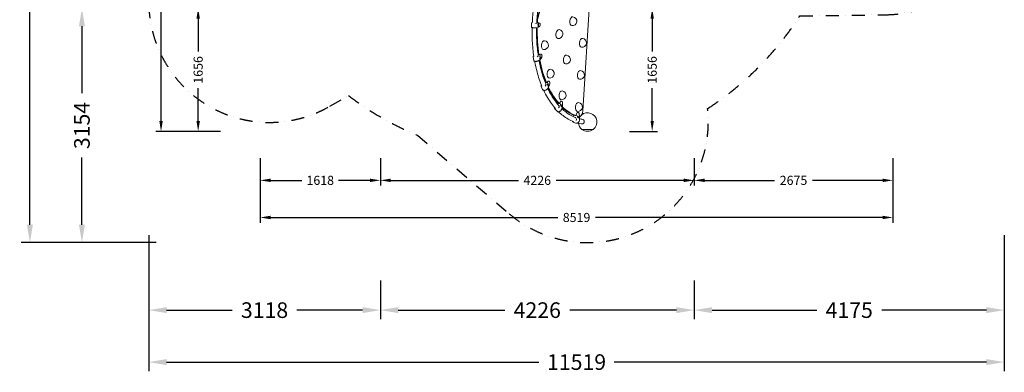
# Model space of a CAD drawing. Extents: x -5874 to 7383, y -6441 to 7730.
# Drawn here: x -5874 to 7383, y -6441 to -1691 of the extents above; entities that cross this region are included whole.
import ezdxf

# ---------------------------------------------------------------- set-up
doc = ezdxf.new("R2010")
doc.units = 0
doc.header["$LTSCALE"] = 350
doc.linetypes.add('AUSGEZOGEN', pattern=[0])
doc.linetypes.add('STRICHPUNKT', pattern=[1, 0.5, -0.25, 0, -0.25])
doc.layers.get('DEFPOINTS').update_dxf_attribs({"linetype": 'CONTINUOUS'})
for name, color, linetype in [('BEM', 7, 'CONTINUOUS'), ('NET', 7, 'CONTINUOUS'), ('SICHER-MIN', 7, 'STRICHPUNKT')]:
    doc.layers.add(name, color=color, linetype=linetype)
doc.layers.add('BEM-SI-MIN', color=7, linetype='CONTINUOUS', lineweight=35)
doc.styles.get("Standard").update_dxf_attribs({"font": 'arial.ttf'})
doc.dimstyles.new('Europa 1-50', dxfattribs={"dimscale": 50, "dimtxt": 3.5, "dimasz": 4, "dimexe": 2, "dimexo": 0, "dimgap": 2, "dimtad": 0, "dimdec": 0, "dimzin": 0, "dimdsep": 46, "dimtxsty": 'Standard', "dimcen": 2, "dimadec": 0, "dimazin": 0, "dimtfac": 1, "dimtdec": 0, "dimtofl": 0, "dimtmove": 0, "dimatfit": 3, "dimfxl": 0, "dimtolj": 1, "dimtzin": 0, "dimarcsym": 0})
doc.dimstyles.new('Europa SI', dxfattribs={"dimscale": 74, "dimtxt": 3.5, "dimasz": 4, "dimexe": 2, "dimexo": 0, "dimgap": 2, "dimtad": 0, "dimdec": 0, "dimzin": 0, "dimdsep": 46, "dimtxsty": 'Standard', "dimcen": 2, "dimadec": 0, "dimazin": 0, "dimtfac": 1, "dimtdec": 0, "dimtofl": 0, "dimtmove": 0, "dimatfit": 3, "dimfxl": 0, "dimtolj": 1, "dimtzin": 0, "dimarcsym": 0})

# ---------------------------------------------------------------- blocks, each defined once
blk = doc.blocks.new('*D3')
at = {"layer": 'BEM', "color": 0, "linetype": 'AUSGEZOGEN', "lineweight": -2}
for p, q in [((2337, -1539), (2712, -1539)), ((2337, -1539), (2712, -1539)), ((2337, -1539), (2712, -1539)), ((2642, -1679), (2642, -2120)), ((2642, -1679), (2642, -2120)), ((2642, -1679), (2642, -2120)), ((2642, -3055), (2642, -2614)), ((2642, -3055), (2642, -2614)), ((2642, -3055), (2642, -2614)), ((2337, -3195), (2712, -3195)), ((2337, -3195), (2712, -3195)), ((2337, -3195), (2712, -3195))]:
    blk.add_line(p, q, dxfattribs=at)
at = {"layer": 'BEM', "color": 0, "linetype": 'AUSGEZOGEN'}
for points in [[(2619, -1679), (2665, -1679), (2642, -1539)], [(2619, -1679), (2665, -1679), (2642, -1539)], [(2619, -1679), (2665, -1679), (2642, -1539)], [(2619, -3055), (2665, -3055), (2642, -3195)], [(2619, -3055), (2665, -3055), (2642, -3195)], [(2619, -3055), (2665, -3055), (2642, -3195)]]:
    blk.add_solid(points, dxfattribs=at)
at = {"layer": 'DEFPOINTS', "color": 0, "linetype": 'AUSGEZOGEN'}
for p in [(2337, -1539), (2337, -1539), (2337, -1539), (2337, -3195), (2337, -3195), (2337, -3195), (2642, -3195), (2642, -3195), (2642, -3195)]:
    blk.add_point(p, dxfattribs=at)
at = {"layer": 'BEM', "color": 0, "linetype": 'AUSGEZOGEN', "insert": (2642, -2367), "char_height": 122.5, "attachment_point": 5, "rotation": 90}
blk.add_mtext('\\A1;1656', dxfattribs=at)
blk.add_mtext('\\A1;1656', dxfattribs=at)
blk.add_mtext('\\A1;1656', dxfattribs=at)
blk = doc.blocks.new('*D12')
at = {"layer": 'BEM', "color": 0, "lineweight": -2}
for p, q in [((-1018, -3555), (-1018, -3925)), ((-1018, -3555), (-1018, -3925)), ((-1018, -3555), (-1018, -3925)), ((3208, -3555), (3208, -3925)), ((3208, -3555), (3208, -3925)), ((3208, -3555), (3208, -3925)), ((-878, -3855), (840, -3855)), ((-878, -3855), (840, -3855)), ((-878, -3855), (840, -3855)), ((3068, -3855), (1350, -3855)), ((3068, -3855), (1350, -3855)), ((3068, -3855), (1350, -3855))]:
    blk.add_line(p, q, dxfattribs=at)
at = {"layer": 'BEM', "color": 0}
for points in [[(-878, -3832), (-878, -3878), (-1018, -3855)], [(-878, -3832), (-878, -3878), (-1018, -3855)], [(-878, -3832), (-878, -3878), (-1018, -3855)], [(3068, -3832), (3068, -3878), (3208, -3855)], [(3068, -3832), (3068, -3878), (3208, -3855)], [(3068, -3832), (3068, -3878), (3208, -3855)]]:
    blk.add_solid(points, dxfattribs=at)
at = {"layer": 'DEFPOINTS', "color": 0}
for p in [(-1018, -3555), (-1018, -3555), (-1018, -3555), (3208, -3555), (3208, -3555), (3208, -3555), (3208, -3855), (3208, -3855), (3208, -3855)]:
    blk.add_point(p, dxfattribs=at)
at = {"layer": 'BEM', "color": 0, "insert": (1095, -3855), "char_height": 122.5, "attachment_point": 5}
blk.add_mtext('\\A1;4226', dxfattribs=at)
blk.add_mtext('\\A1;4226', dxfattribs=at)
blk.add_mtext('\\A1;4226', dxfattribs=at)
blk = doc.blocks.new('*D13')
at = {"layer": 'BEM', "color": 0, "lineweight": -2}
for p, q in [((-2636, -3555), (-2636, -4425)), ((-2636, -3555), (-2636, -4425)), ((-2636, -3555), (-2636, -4425)), ((5883, -3555), (5883, -4425)), ((5883, -3555), (5883, -4425)), ((5883, -3555), (5883, -4425)), ((-2496, -4355), (1370, -4355)), ((-2496, -4355), (1370, -4355)), ((-2496, -4355), (1370, -4355)), ((5743, -4355), (1877, -4355)), ((5743, -4355), (1877, -4355)), ((5743, -4355), (1877, -4355))]:
    blk.add_line(p, q, dxfattribs=at)
at = {"layer": 'BEM', "color": 0}
for points in [[(-2496, -4332), (-2496, -4378), (-2636, -4355)], [(-2496, -4332), (-2496, -4378), (-2636, -4355)], [(-2496, -4332), (-2496, -4378), (-2636, -4355)], [(5743, -4332), (5743, -4378), (5883, -4355)], [(5743, -4332), (5743, -4378), (5883, -4355)], [(5743, -4332), (5743, -4378), (5883, -4355)]]:
    blk.add_solid(points, dxfattribs=at)
at = {"layer": 'DEFPOINTS', "color": 0}
for p in [(-2636, -3555), (-2636, -3555), (-2636, -3555), (5883, -3555), (5883, -3555), (5883, -3555), (5883, -4355), (5883, -4355), (5883, -4355)]:
    blk.add_point(p, dxfattribs=at)
at = {"layer": 'BEM', "color": 0, "insert": (1624, -4355), "char_height": 122.5, "attachment_point": 5}
blk.add_mtext('\\A1;8519', dxfattribs=at)
blk.add_mtext('\\A1;8519', dxfattribs=at)
blk.add_mtext('\\A1;8519', dxfattribs=at)
blk = doc.blocks.new('*D16')
at = {"layer": 'BEM', "color": 0, "lineweight": -2}
for p, q in [((-2636, -3555), (-2636, -3925)), ((-2636, -3555), (-2636, -3925)), ((-2636, -3555), (-2636, -3925)), ((-1018, -3555), (-1018, -3925)), ((-1018, -3555), (-1018, -3925)), ((-1018, -3555), (-1018, -3925)), ((-2496, -3855), (-2074, -3855)), ((-2496, -3855), (-2074, -3855)), ((-2496, -3855), (-2074, -3855)), ((-1158, -3855), (-1580, -3855)), ((-1158, -3855), (-1580, -3855)), ((-1158, -3855), (-1580, -3855))]:
    blk.add_line(p, q, dxfattribs=at)
at = {"layer": 'BEM', "color": 0}
for points in [[(-2496, -3832), (-2496, -3878), (-2636, -3855)], [(-2496, -3832), (-2496, -3878), (-2636, -3855)], [(-2496, -3832), (-2496, -3878), (-2636, -3855)], [(-1158, -3832), (-1158, -3878), (-1018, -3855)], [(-1158, -3832), (-1158, -3878), (-1018, -3855)], [(-1158, -3832), (-1158, -3878), (-1018, -3855)]]:
    blk.add_solid(points, dxfattribs=at)
at = {"layer": 'DEFPOINTS', "color": 0}
for p in [(-2636, -3555), (-2636, -3555), (-2636, -3555), (-1018, -3555), (-1018, -3555), (-1018, -3555), (-1018, -3855), (-1018, -3855), (-1018, -3855)]:
    blk.add_point(p, dxfattribs=at)
at = {"layer": 'BEM', "color": 0, "insert": (-1827, -3855), "char_height": 122.5, "attachment_point": 5}
blk.add_mtext('\\A1;1618', dxfattribs=at)
blk.add_mtext('\\A1;1618', dxfattribs=at)
blk.add_mtext('\\A1;1618', dxfattribs=at)
blk = doc.blocks.new('*D18')
at = {"layer": 'BEM', "color": 0, "lineweight": -2}
for p, q in [((3208, -3555), (3208, -3925)), ((3208, -3555), (3208, -3925)), ((3208, -3555), (3208, -3925)), ((5883, -3555), (5883, -3925)), ((5883, -3555), (5883, -3925)), ((5883, -3555), (5883, -3925)), ((3348, -3855), (4291, -3855)), ((3348, -3855), (4291, -3855)), ((3348, -3855), (4291, -3855)), ((5743, -3855), (4800, -3855)), ((5743, -3855), (4800, -3855)), ((5743, -3855), (4800, -3855))]:
    blk.add_line(p, q, dxfattribs=at)
at = {"layer": 'BEM', "color": 0}
for points in [[(3348, -3832), (3348, -3878), (3208, -3855)], [(3348, -3832), (3348, -3878), (3208, -3855)], [(3348, -3832), (3348, -3878), (3208, -3855)], [(5743, -3832), (5743, -3878), (5883, -3855)], [(5743, -3832), (5743, -3878), (5883, -3855)], [(5743, -3832), (5743, -3878), (5883, -3855)]]:
    blk.add_solid(points, dxfattribs=at)
at = {"layer": 'DEFPOINTS', "color": 0}
for p in [(3208, -3555), (3208, -3555), (3208, -3555), (5883, -3555), (5883, -3555), (5883, -3555), (5883, -3855), (5883, -3855), (5883, -3855)]:
    blk.add_point(p, dxfattribs=at)
at = {"layer": 'BEM', "color": 0, "insert": (4545, -3855), "char_height": 122.5, "attachment_point": 5}
blk.add_mtext('\\A1;2675', dxfattribs=at)
blk.add_mtext('\\A1;2675', dxfattribs=at)
blk.add_mtext('\\A1;2675', dxfattribs=at)
blk = doc.blocks.new('*D22')
at = {"layer": 'BEM', "color": 0, "lineweight": -2}
for p, q in [((-3171, 5704), (-4041, 5704)), ((-3971, 5564), (-3971, 1508)), ((-3971, -3055), (-3971, 1002)), ((-3171, -3195), (-4041, -3195))]:
    blk.add_line(p, q, dxfattribs=at)
at = {"layer": 'BEM', "color": 0}
for points in [[(-3994, 5564), (-3947, 5564), (-3971, 5704)], [(-3994, -3055), (-3947, -3055), (-3971, -3195)]]:
    blk.add_solid(points, dxfattribs=at)
at = {"layer": 'DEFPOINTS', "color": 0}
for p in [(-3171, 5704), (-3971, -3195), (-3171, -3195)]:
    blk.add_point(p, dxfattribs=at)
at = {"layer": 'BEM', "color": 7, "insert": (-3971, 1255), "char_height": 122.5, "attachment_point": 5, "rotation": 90}
blk.add_mtext('\\A1;8899', dxfattribs=at)
blk = doc.blocks.new('*D29')
at = {"layer": 'BEM-SI-MIN', "color": 0, "lineweight": -2}
for p, q in [((-4036, 7730), (-5856, 7730)), ((-5736, 7490), (-5736, 2024)), ((-5736, -4453), (-5736, 1013)), ((-4036, -4693), (-5856, -4693))]:
    blk.add_line(p, q, dxfattribs=at)
at = {"layer": 'BEM-SI-MIN', "color": 0}
for points in [[(-5776, 7490), (-5696, 7490), (-5736, 7730)], [(-5776, -4453), (-5696, -4453), (-5736, -4693)]]:
    blk.add_solid(points, dxfattribs=at)
at = {"layer": 'DEFPOINTS', "color": 0}
for p in [(-5736, 7730), (-4036, 7730), (-4036, -4693)]:
    blk.add_point(p, dxfattribs=at)
at = {"layer": 'BEM-SI-MIN', "color": 0, "insert": (-5736, 1519), "char_height": 210, "attachment_point": 5, "rotation": 90}
blk.add_mtext('\\A1;12423', dxfattribs=at)
blk = doc.blocks.new('*D30')
at = {"layer": 'BEM-SI-MIN', "color": 0, "lineweight": -2}
for p, q in [((-1018, -5203), (-1018, -5723)), ((-1018, -5203), (-1018, -5723)), ((-1018, -5203), (-1018, -5723)), ((3208, -5203), (3208, -5723)), ((3208, -5203), (3208, -5723)), ((3208, -5203), (3208, -5723)), ((-778, -5603), (657, -5603)), ((-778, -5603), (657, -5603)), ((-778, -5603), (657, -5603)), ((2968, -5603), (1533, -5603)), ((2968, -5603), (1533, -5603)), ((2968, -5603), (1533, -5603))]:
    blk.add_line(p, q, dxfattribs=at)
at = {"layer": 'BEM-SI-MIN', "color": 0}
for points in [[(-778, -5563), (-778, -5643), (-1018, -5603)], [(-778, -5563), (-778, -5643), (-1018, -5603)], [(-778, -5563), (-778, -5643), (-1018, -5603)], [(2968, -5563), (2968, -5643), (3208, -5603)], [(2968, -5563), (2968, -5643), (3208, -5603)], [(2968, -5563), (2968, -5643), (3208, -5603)]]:
    blk.add_solid(points, dxfattribs=at)
at = {"layer": 'DEFPOINTS', "color": 0}
for p in [(-1018, -5203), (-1018, -5203), (-1018, -5203), (3208, -5203), (3208, -5203), (3208, -5203), (3208, -5603), (3208, -5603), (3208, -5603)]:
    blk.add_point(p, dxfattribs=at)
at = {"layer": 'BEM-SI-MIN', "color": 0, "insert": (1095, -5603), "char_height": 210, "attachment_point": 5}
blk.add_mtext('\\A1;4226', dxfattribs=at)
blk.add_mtext('\\A1;4226', dxfattribs=at)
blk.add_mtext('\\A1;4226', dxfattribs=at)
blk = doc.blocks.new('*D31')
at = {"layer": 'BEM-SI-MIN', "color": 0, "lineweight": -2}
for p, q in [((-4636, -1539), (-5156, -1539)), ((-4636, -1539), (-5156, -1539)), ((-4636, -1539), (-5156, -1539)), ((-5036, -1779), (-5036, -2683)), ((-5036, -1779), (-5036, -2683)), ((-5036, -1779), (-5036, -2683)), ((-5036, -4453), (-5036, -3549)), ((-5036, -4453), (-5036, -3549)), ((-5036, -4453), (-5036, -3549)), ((-4036, -4693), (-5156, -4693)), ((-4036, -4693), (-5156, -4693)), ((-4036, -4693), (-5156, -4693))]:
    blk.add_line(p, q, dxfattribs=at)
at = {"layer": 'BEM-SI-MIN', "color": 0}
for points in [[(-5076, -1779), (-4996, -1779), (-5036, -1539)], [(-5076, -1779), (-4996, -1779), (-5036, -1539)], [(-5076, -1779), (-4996, -1779), (-5036, -1539)], [(-5076, -4453), (-4996, -4453), (-5036, -4693)], [(-5076, -4453), (-4996, -4453), (-5036, -4693)], [(-5076, -4453), (-4996, -4453), (-5036, -4693)]]:
    blk.add_solid(points, dxfattribs=at)
at = {"layer": 'DEFPOINTS', "color": 0}
for p in [(-4636, -1539), (-4636, -1539), (-4636, -1539), (-5036, -4693), (-5036, -4693), (-5036, -4693), (-4036, -4693), (-4036, -4693), (-4036, -4693)]:
    blk.add_point(p, dxfattribs=at)
at = {"layer": 'BEM-SI-MIN', "color": 0, "insert": (-5036, -3116), "char_height": 210, "attachment_point": 5, "rotation": 90}
blk.add_mtext('\\A1;3154', dxfattribs=at)
blk.add_mtext('\\A1;3154', dxfattribs=at)
blk.add_mtext('\\A1;3154', dxfattribs=at)
blk = doc.blocks.new('*D32')
at = {"layer": 'BEM-SI-MIN', "color": 0, "lineweight": -2}
for p, q in [((7383, -4593), (7383, -5723)), ((7383, -4593), (7383, -5723)), ((7383, -4593), (7383, -5723)), ((3208, -5203), (3208, -5723)), ((3208, -5203), (3208, -5723)), ((3208, -5203), (3208, -5723)), ((3448, -5603), (4857, -5603)), ((3448, -5603), (4857, -5603)), ((3448, -5603), (4857, -5603)), ((7143, -5603), (5734, -5603)), ((7143, -5603), (5734, -5603)), ((7143, -5603), (5734, -5603))]:
    blk.add_line(p, q, dxfattribs=at)
at = {"layer": 'BEM-SI-MIN', "color": 0}
for points in [[(3448, -5563), (3448, -5643), (3208, -5603)], [(3448, -5563), (3448, -5643), (3208, -5603)], [(3448, -5563), (3448, -5643), (3208, -5603)], [(7143, -5563), (7143, -5643), (7383, -5603)], [(7143, -5563), (7143, -5643), (7383, -5603)], [(7143, -5563), (7143, -5643), (7383, -5603)]]:
    blk.add_solid(points, dxfattribs=at)
at = {"layer": 'DEFPOINTS', "color": 0}
for p in [(7383, -4593), (7383, -4593), (7383, -4593), (3208, -5203), (3208, -5203), (3208, -5203), (7383, -5603), (7383, -5603), (7383, -5603)]:
    blk.add_point(p, dxfattribs=at)
at = {"layer": 'BEM-SI-MIN', "color": 0, "insert": (5295, -5603), "char_height": 210, "attachment_point": 5}
blk.add_mtext('\\A1;4175', dxfattribs=at)
blk.add_mtext('\\A1;4175', dxfattribs=at)
blk.add_mtext('\\A1;4175', dxfattribs=at)
blk = doc.blocks.new('*D33')
at = {"layer": 'BEM-SI-MIN', "color": 0, "lineweight": -2}
for p, q in [((-4136, -4593), (-4136, -6423)), ((-4136, -4593), (-4136, -6423)), ((-4136, -4593), (-4136, -6423)), ((7383, -4593), (7383, -6423)), ((7383, -4593), (7383, -6423)), ((7383, -4593), (7383, -6423)), ((-3896, -6303), (1118, -6303)), ((-3896, -6303), (1118, -6303)), ((-3896, -6303), (1118, -6303)), ((7143, -6303), (2129, -6303)), ((7143, -6303), (2129, -6303)), ((7143, -6303), (2129, -6303))]:
    blk.add_line(p, q, dxfattribs=at)
at = {"layer": 'BEM-SI-MIN', "color": 0}
for points in [[(-3896, -6263), (-3896, -6343), (-4136, -6303)], [(-3896, -6263), (-3896, -6343), (-4136, -6303)], [(-3896, -6263), (-3896, -6343), (-4136, -6303)], [(7143, -6263), (7143, -6343), (7383, -6303)], [(7143, -6263), (7143, -6343), (7383, -6303)], [(7143, -6263), (7143, -6343), (7383, -6303)]]:
    blk.add_solid(points, dxfattribs=at)
at = {"layer": 'DEFPOINTS', "color": 0}
for p in [(-4136, -4593), (-4136, -4593), (-4136, -4593), (7383, -4593), (7383, -4593), (7383, -4593), (7383, -6303), (7383, -6303), (7383, -6303)]:
    blk.add_point(p, dxfattribs=at)
at = {"layer": 'BEM-SI-MIN', "color": 0, "insert": (1624, -6303), "char_height": 210, "attachment_point": 5}
blk.add_mtext('\\A1;11519', dxfattribs=at)
blk.add_mtext('\\A1;11519', dxfattribs=at)
blk.add_mtext('\\A1;11519', dxfattribs=at)
blk = doc.blocks.new('*D42')
at = {"layer": 'BEM-SI-MIN', "color": 0, "lineweight": -2}
for p, q in [((-4136, -4593), (-4136, -5723)), ((-4136, -4593), (-4136, -5723)), ((-4136, -4593), (-4136, -5723)), ((-1018, -5203), (-1018, -5723)), ((-1018, -5203), (-1018, -5723)), ((-1018, -5203), (-1018, -5723)), ((-3896, -5603), (-3011, -5603)), ((-3896, -5603), (-3011, -5603)), ((-3896, -5603), (-3011, -5603)), ((-1258, -5603), (-2143, -5603)), ((-1258, -5603), (-2143, -5603)), ((-1258, -5603), (-2143, -5603))]:
    blk.add_line(p, q, dxfattribs=at)
at = {"layer": 'BEM-SI-MIN', "color": 0}
for points in [[(-3896, -5563), (-3896, -5643), (-4136, -5603)], [(-3896, -5563), (-3896, -5643), (-4136, -5603)], [(-3896, -5563), (-3896, -5643), (-4136, -5603)], [(-1258, -5563), (-1258, -5643), (-1018, -5603)], [(-1258, -5563), (-1258, -5643), (-1018, -5603)], [(-1258, -5563), (-1258, -5643), (-1018, -5603)]]:
    blk.add_solid(points, dxfattribs=at)
at = {"layer": 'DEFPOINTS', "color": 0}
for p in [(-4136, -4593), (-4136, -4593), (-4136, -4593), (-1018, -5203), (-1018, -5203), (-1018, -5203), (-1018, -5603), (-1018, -5603), (-1018, -5603)]:
    blk.add_point(p, dxfattribs=at)
at = {"layer": 'BEM-SI-MIN', "color": 0, "insert": (-2577, -5603), "char_height": 210, "attachment_point": 5}
blk.add_mtext('\\A1;3118', dxfattribs=at)
blk.add_mtext('\\A1;3118', dxfattribs=at)
blk.add_mtext('\\A1;3118', dxfattribs=at)
blk = doc.blocks.new('*D45')
at = {"layer": 'BEM', "color": 0, "lineweight": -2}
for p, q in [((-3171, -1539), (-3541, -1539)), ((-3171, -1539), (-3541, -1539)), ((-3171, -1539), (-3541, -1539)), ((-3471, -1679), (-3471, -2120)), ((-3471, -1679), (-3471, -2120)), ((-3471, -1679), (-3471, -2120)), ((-3471, -3055), (-3471, -2614)), ((-3471, -3055), (-3471, -2614)), ((-3471, -3055), (-3471, -2614)), ((-3171, -3195), (-3541, -3195)), ((-3171, -3195), (-3541, -3195)), ((-3171, -3195), (-3541, -3195))]:
    blk.add_line(p, q, dxfattribs=at)
at = {"layer": 'BEM', "color": 0}
for points in [[(-3494, -1679), (-3447, -1679), (-3471, -1539)], [(-3494, -1679), (-3447, -1679), (-3471, -1539)], [(-3494, -1679), (-3447, -1679), (-3471, -1539)], [(-3494, -3055), (-3447, -3055), (-3471, -3195)], [(-3494, -3055), (-3447, -3055), (-3471, -3195)], [(-3494, -3055), (-3447, -3055), (-3471, -3195)]]:
    blk.add_solid(points, dxfattribs=at)
at = {"layer": 'DEFPOINTS', "color": 0}
for p in [(-3171, -1539), (-3171, -1539), (-3171, -1539), (-3471, -3195), (-3471, -3195), (-3471, -3195), (-3171, -3195), (-3171, -3195), (-3171, -3195)]:
    blk.add_point(p, dxfattribs=at)
at = {"layer": 'BEM', "color": 7, "insert": (-3471, -2367), "char_height": 122.5, "attachment_point": 5, "rotation": 90}
blk.add_mtext('\\A1;1656', dxfattribs=at)
blk.add_mtext('\\A1;1656', dxfattribs=at)
blk.add_mtext('\\A1;1656', dxfattribs=at)

msp = doc.modelspace()

# ---------------------------------------------------------------- linework, layer by layer
at = {"layer": 'NET', "lineweight": 0}
for p, q in [((1807.4, -1351.9), (1708.9, -2918.4)), ((1018, -1736.6), (1016, -1792.1)), ((1098.5, -1732.4), (1088.1, -1730.9)), ((1088.4, -1724.7), (1097.3, -1725.9)), ((1091.1, -1798.9), (1110.9, -1793.6)), ((1112.5, -1734.3), (1098.5, -1732.4)), ((1102.7, -1779.2), (1105.4, -1769.1)), ((1104.7, -1788), (1102.7, -1779.2)), ((1103.7, -1754.4), (1106.3, -1744.4)), ((1105.6, -1763.3), (1103.7, -1754.4)), ((1103.7, -1775.6), (1111.9, -1776.7)), ((1104.3, -1786.1), (1109.3, -1786.8)), ((1104.6, -1750.9), (1112.9, -1752)), ((1109.3, -1786.8), (1104.7, -1788)), ((1105.2, -1761.3), (1110.2, -1762)), ((1105.4, -1769.1), (1110, -1767.9)), ((1110.2, -1762), (1105.6, -1763.3)), ((1106.3, -1744.4), (1110.9, -1743.2)), ((1111.9, -1776.7), (1109.3, -1786.8)), ((1110, -1767.9), (1111.9, -1776.7)), ((1112.9, -1752), (1110.2, -1762)), ((1110.9, -1743.2), (1112.9, -1752)), ((1111.5, -1793.3), (1125.8, -1780.9)), ((1126.6, -1739.2), (1112.9, -1734.4)), ((1048.1, -2241.8), (1039.7, -2190.8)), ((1118.2, -2161.7), (1105.5, -2160)), ((1138.6, -2156.3), (1118.2, -2161.7)), ((1132.3, -2163.6), (1118.2, -2161.7)), ((1123.5, -2237.7), (1142.4, -2217.9)), ((1127.2, -2189.6), (1127.9, -2178.7)), ((1130.8, -2196), (1127.2, -2189.6)), ((1127.6, -2190.4), (1135.2, -2191.4)), ((1127.9, -2178.7), (1132.3, -2174)), ((1127.9, -2179.3), (1136, -2180.4)), ((1135.2, -2191.4), (1130.8, -2196)), ((1130.9, -2212.4), (1131.7, -2201.4)), ((1134.5, -2218.8), (1130.9, -2212.4)), ((1131.3, -2213.1), (1138.9, -2214.2)), ((1131.6, -2202.1), (1139.7, -2203.2)), ((1131.7, -2201.4), (1136.1, -2196.8)), ((1132.3, -2174), (1136, -2180.4)), ((1138.9, -2214.2), (1134.5, -2218.8)), ((1136, -2180.4), (1135.2, -2191.4)), ((1136.1, -2196.8), (1139.7, -2203.2)), ((1139.7, -2203.2), (1138.9, -2214.2)), ((1141.6, -2156.1), (1149.4, -2157.1)), ((1142.6, -2217.6), (1154.7, -2195.7)), ((1166.1, -2631.7), (1148, -2590.3)), ((1197.8, -2527.5), (1200.9, -2525.7)), ((1203, -2535.2), (1200.6, -2534.9)), ((1203, -2535.2), (1204.3, -2534.1)), ((1219.2, -2537.4), (1203, -2535.2)), ((1238.5, -2521.5), (1219.2, -2537.4)), ((1233.2, -2539.3), (1219.2, -2537.4)), ((1231.6, -2557.8), (1235.2, -2550.2)), ((1232.9, -2568.6), (1231.6, -2557.8)), ((1232.3, -2563.1), (1241.3, -2564.3)), ((1237.8, -2571.9), (1232.9, -2568.6)), ((1234.1, -2552.7), (1240, -2553.5)), ((1235.2, -2550.2), (1240, -2553.5)), ((1241.3, -2564.3), (1237.8, -2571.9)), ((1238.5, -2615.5), (1253.7, -2583.1)), ((1239.7, -2576.3), (1243.3, -2568.7)), ((1241, -2587.1), (1239.7, -2576.3)), ((1240, -2553.5), (1241.3, -2564.3)), ((1240.3, -2581.6), (1249.4, -2582.8)), ((1245.8, -2590.4), (1241, -2587.1)), ((1242.1, -2571.2), (1248.1, -2572)), ((1243.3, -2568.7), (1248.1, -2572)), ((1245.6, -2519.1), (1252.5, -2520.1)), ((1249.4, -2582.8), (1245.8, -2590.4)), ((1248.1, -2572), (1249.4, -2582.8)), ((1253.8, -2583), (1261.8, -2553.6)), ((1360.5, -2923.3), (1334.6, -2895.8)), ((1359.4, -2817.8), (1360, -2816.8)), ((1360, -2816.8), (1367.6, -2808.5)), ((1374.8, -2818.8), (1360.8, -2816.9)), ((1374.8, -2818.8), (1375.6, -2817.6)), ((1391, -2821), (1374.8, -2818.8)), ((1407.2, -2796.3), (1391, -2821)), ((1405, -2822.9), (1391, -2821)), ((1406.8, -2843), (1409, -2833.2)), ((1410.2, -2852.5), (1406.8, -2843)), ((1407.2, -2841.1), (1417.8, -2842.6)), ((1409, -2833.2), (1414.5, -2833)), ((1409.8, -2851.5), (1415.6, -2852.3)), ((1415.6, -2852.3), (1410.2, -2852.5)), ((1414.5, -2833), (1417.8, -2842.6)), ((1417.8, -2842.6), (1415.6, -2852.3)), ((1418, -2789.7), (1424.3, -2790.5)), ((1418.4, -2855.2), (1420.5, -2845.5)), ((1421.7, -2864.8), (1418.4, -2855.2)), ((1418.8, -2853.4), (1429.3, -2854.8)), ((1420.5, -2845.5), (1426, -2845.3)), ((1421.3, -2863.8), (1427.2, -2864.6)), ((1427.2, -2864.6), (1421.7, -2864.8)), ((1424.5, -2893.7), (1433.7, -2851.9)), ((1426, -2845.3), (1429.3, -2854.8)), ((1429.3, -2854.8), (1427.2, -2864.6)), ((1433.7, -2851.8), (1436.3, -2817.9)), ((1578.4, -2996.1), (1585, -2978.9)), ((1585, -2978.9), (1587.1, -2975.1)), ((1599.8, -2981.1), (1585.8, -2979.2)), ((1599.8, -2981.1), (1600.1, -2980.4)), ((1616, -2983.3), (1599.8, -2981.1)), ((1627.5, -2952.3), (1616, -2983.3)), ((1630.1, -2985.2), (1616, -2983.3)), ((1635.5, -3004.9), (1635.9, -2993.9)), ((1640.6, -3012.2), (1635.5, -3004.9)), ((1635.8, -2996.2), (1646.4, -2997.6)), ((1635.9, -2993.9), (1641.3, -2990.3)), ((1637.3, -3007.4), (1646.1, -3008.6)), ((1646.1, -3008.6), (1640.6, -3012.2)), ((1641.2, -2939.9), (1647.2, -2940.8)), ((1641.3, -2990.3), (1646.4, -2997.6)), ((1646.4, -2997.6), (1646.1, -3008.6)), ((1649.4, -3009.7), (1649.7, -2998.7)), ((1654.5, -3017), (1649.4, -3009.7)), ((1649.6, -3001), (1660.3, -3002.4)), ((1649.7, -2998.7), (1655.2, -2995.1)), ((1651.1, -3012.2), (1659.9, -3013.4)), ((1659.9, -3013.4), (1654.5, -3017)), ((1655.2, -2995.1), (1660.3, -3002.4)), ((1660.3, -3002.4), (1659.9, -3013.4)), ((1664.1, -2996.5), (1660.4, -2961.5)), ((1662.6, -3043.6), (1664.1, -2996.5)), ((1615.8, -3084.7), (1584.9, -3074)), ((1848.7, -3168.6), (1695.9, -3168.6)), ((1695.9, -3168.6), (1772.4, -3168.6)), ((1772.4, -3168.6), (1848.9, -3168.6)), ((1848.9, -3168.6), (1848.7, -3168.6))]:
    msp.add_line(p, q, dxfattribs=at)
for centre, radius, start, end in [((1567.7, -1711.4), 60, 262.25362, 82.25362), ((1380.4, -1884.4), 60, 262.25362, 82.25362), ((1184.7, -2033.6), 60, 262.25362, 82.25362), ((1696.6, -2002.5), 60, 262.25362, 82.25362), ((1481.2, -2227.5), 60, 262.25362, 82.25362), ((1262.9, -2418.5), 60, 262.25362, 82.25362), ((1669.5, -2434.8), 60, 262.25362, 82.25362), ((1422.4, -2709.1), 60, 262.25362, 82.25362), ((1642.3, -2867.2), 60, 262.25362, 82.25362), ((1772.4, -3069.7), 125, 140.73626, 150.39233), ((1772.4, -3069.7), 125, 307.73426, 130.83153), ((1772.4, -3069.7), 125, 186.82622, 232.26574), ((1772.4, -3069.7), 125, 232.26574, 307.73426)]:
    msp.add_arc(centre, radius, start, end, dxfattribs=at)
for centre, major_axis, ratio, start_param, end_param in [((1276.8, -1716.3), (-43, -315.8), 0.5776226, 4.1557955, 4.8184263), ((1283.3, -1717.2), (43, 315.8), 0.5776226, 0.9929308, 1.6768336), ((1567.7, -1711.4), (-8.1, -59.5), 0.5776226, 3.1415927, 6.2831853), ((1058.1, -1736.1), (30, -1.1), 0.1365193, 5.0953927, 6.4310821), ((1901.7, -1637.8), (-186.6, -1371.9), 0.5776226, 4.9086085, 5.1805155), ((1901.7, -1637.8), (-186.6, -1371.9), 0.5776226, 4.8542395, 4.8587895), ((1908.2, -1638.7), (-186.6, -1371.9), 0.5776226, 4.9068037, 5.1805155), ((1908.2, -1638.7), (-186.6, -1371.9), 0.5776226, 4.8542395, 4.8587895), ((1110.2, -1791.7), (0.94, -1.78), 0.8784537, 6.0847525, 7.327776), ((1115.6, -1735.4), (-3.55, 1.1), 0.0823027, 5.7741966, 5.8254384), ((1112.3, -1736.3), (0.08, 2.01), 0.9085366, 4.6597282, 6.1792828), ((1380.4, -1884.4), (-8.1, -59.5), 0.5776226, 3.1415927, 6.2831853), ((1184.7, -2033.6), (-8.1, -59.5), 0.5776226, 3.1415927, 6.2831853), ((1696.6, -2002.5), (-8.1, -59.5), 0.5776226, 3.1415927, 6.2831853), ((1078.9, -2182.4), (29.6, 4.9), 0.3839377, 5.0940715, 6.4341971), ((1901.7, -1637.8), (-186.6, -1371.9), 0.5776226, 5.2418512, 5.5022755), ((1908.2, -1638.7), (-186.6, -1371.9), 0.5776226, 5.2366962, 5.5022755), ((1135.7, -2162.2), (-3.76, -1.22), 0.198492, 0.3898936, 0.4411353), ((1132.5, -2165.5), (-1.14, 1.66), 0.8615412, 4.1491518, 5.6687063), ((1138.7, -2177.9), (3, 21.8), 0.5776226, 0, 0.2356239), ((1140.9, -2216.5), (1.62, -1.19), 0.7697065, 6.1835947, 7.0122625), ((1481.2, -2227.5), (-8.1, -59.5), 0.5776226, 3.1415927, 6.2831853), ((1895.3, -1636.9), (-186.6, -1371.9), 0.5776226, 5.3005964, 5.5022755), ((1262.9, -2418.5), (-8.1, -59.5), 0.5776226, 3.1415927, 6.2831853), ((1669.5, -2434.8), (-8.1, -59.5), 0.5776226, 3.1415927, 6.2831853), ((1184.1, -2572.9), (27.5, 12), 0.5919777, 5.0512686, 6.442749), ((1236.4, -2535.5), (-3.39, -3.71), 0.2778001, 0.1899583, 0.2412001), ((1233.8, -2541), (-1.7, 1.07), 0.7368744, 3.8840669, 5.4036214), ((1242.6, -2540.9), (3, 21.8), 0.5776226, 0, 0.5572658), ((1895.3, -1636.9), (-186.6, -1371.9), 0.5776226, 5.5787601, 5.8241552), ((1901.7, -1637.8), (-186.6, -1371.9), 0.5776226, 5.5714253, 5.8241552), ((1908.2, -1638.7), (-186.6, -1371.9), 0.5776226, 5.5640789, 5.8241552), ((1251.9, -2582.3), (1.88, -0.69), 0.5910206, 6.2318484, 6.8828422), ((1422.4, -2709.1), (-8.1, -59.5), 0.5776226, 3.1415927, 6.2831853), ((1361.6, -2818), (-1.59, 1.22), 0.3114305, 5.501543, 6.3106438), ((1365.8, -2811.4), (-5.2, -5.42), 0.1809528, 0.0797392, 0.130981), ((1362.8, -2867.4), (21.9, 20.5), 0.7393016, 4.8978548, 6.4535139), ((1407.5, -2817), (-2.55, -5.82), 0.2530525, 0.071889, 0.1231307), ((1405.9, -2824.1), (-1.91, 0.6), 0.5460615, 3.7798161, 5.2993707), ((1415, -2811.5), (3, 21.8), 0.5776226, 0, 0.8789077), ((1895.3, -1636.9), (-186.6, -1371.9), 0.5776226, 5.9050102, 6.1470247), ((1901.7, -1637.8), (-186.6, -1371.9), 0.5776226, 5.8966886, 6.1470247), ((1908.2, -1638.7), (-186.6, -1371.9), 0.5776226, 5.8883497, 6.1470247), ((1431.7, -2851.6), (1.98, -0.29), 0.3624556, 6.257333, 6.8472976), ((1642.3, -2867.2), (-8.1, -59.5), 0.5776226, 3.1415927, 6.2831853), ((1586.8, -2979.8), (-1.81, 0.86), 0.0759696, 5.3940661, 6.2887761), ((1589.7, -2972.2), (-4.06, -6.91), 0.1924936, 0.029191, 0.0804328), ((1596.9, -3035.8), (9.9, 28.3), 0.8107992, 0.1624008, 0.1774346), ((1596.9, -3035.8), (9.9, 28.3), 0.8107992, 4.5823958, 6.4455861), ((1638.2, -2961.7), (3, 21.8), 0.5776226, 0, 1.2005496), ((1631.2, -2985.8), (-1.99, 0.21), 0.310211, 3.7578949, 5.2774495), ((1631.4, -2977.9), (-1.37, -7.3), 0.2242481, 0.0112816, 0.0625233), ((1662.1, -2996.6), (2, 0.07), 0.1084162, 6.2756878, 6.8685245), ((1665, -2921.8), (10.1, 74.3), 0.5776226, 3.3501575, 4.8373358)]:
    msp.add_ellipse(centre, major_axis=major_axis, ratio=ratio, start_param=start_param, end_param=end_param, dxfattribs=at)
for points in [[(1046.3, -1528.7), (1037.2, -1597.3), (1030.9, -1666.3), (1027.5, -1735)], [(1105.9, -1538.1), (1097.1, -1604.6), (1091, -1671.4), (1087.7, -1737.9)], [(1663.2, -3026.1), (1677.4, -3029.7), (1691.7, -3032.5), (1706.2, -3034.7)], [(1639.8, -3082.4), (1659.2, -3087.6), (1679, -3091.7), (1698.8, -3094.6)], [(1698.8, -3094.6), (1698.9, -3094.6), (1699, -3094.6), (1699, -3094.6)]]:
    msp.add_open_spline(points, degree=3, dxfattribs=at)
for points, knots in [([(1016, -1792.1), (1015.9, -1792.7), (1016.1, -1793.3), (1016.8, -1794.4), (1017.4, -1794.7), (1019.7, -1796.2), (1022.2, -1796.9), (1028.5, -1798.2), (1031.7, -1798.7), (1038.8, -1799.6), (1042.7, -1800), (1050.7, -1800.5), (1054.9, -1800.7), (1063.1, -1801), (1067.1, -1801), (1074.7, -1800.8), (1078.2, -1800.6), (1084.5, -1800.1), (1087.2, -1799.7), (1090, -1799.2), (1090.6, -1799), (1091.1, -1798.9)], [3.1364668, 3.1364668, 3.1364668, 3.1364668, 3.2301727, 3.2301727, 3.3732018, 3.3732018, 3.8128291, 3.8128291, 4.1465937, 4.1465937, 4.4712444, 4.4712444, 4.793822, 4.793822, 5.1161193, 5.1161193, 5.4394582, 5.4394582, 5.7670581, 5.7670581, 5.860778, 5.860778, 5.860778, 5.860778]), ([(1018, -1736.6), (1018.1, -1736), (1018.3, -1735.4), (1019.1, -1734.4), (1019.6, -1734.1), (1020.9, -1733.4), (1021.7, -1733.1), (1023.5, -1732.6), (1024.6, -1732.4), (1026.4, -1732.1), (1027, -1732), (1027.6, -1731.9)], [3.14671852, 3.14671852, 3.14671852, 3.14671852, 3.24042447, 3.24042447, 3.3834535, 3.3834535, 3.54900396, 3.54900396, 3.71455442, 3.71455442, 3.79692774, 3.79692774, 3.79692774, 3.79692774]), ([(1025.2, -1797.5), (1023.7, -1858.2), (1024.5, -1918.5), (1031.3, -2049.2), (1038.4, -2119.3), (1048.6, -2187.4)], [1.68308886, 1.68308886, 1.68308886, 1.68308886, 1.80944174, 1.80944174, 1.96132937, 1.96132937, 1.96132937, 1.96132937]), ([(1085.4, -1799.9), (1084, -1859), (1084.8, -1917.6), (1091.5, -2045), (1098.4, -2113.3), (1108.4, -2179.5)], [1.68377326, 1.68377326, 1.68377326, 1.68377326, 1.809904, 1.809904, 1.96213106, 1.96213106, 1.96213106, 1.96213106]), ([(1126.6, -1739.2), (1127.3, -1739.5), (1127.9, -1739.8), (1129, -1740.8), (1129.6, -1741.3), (1130.5, -1742.7), (1131, -1743.6), (1131.8, -1745.4), (1132.2, -1746.5), (1132.7, -1748.7), (1133, -1750), (1133.3, -1752.5), (1133.4, -1753.8), (1133.5, -1756.5), (1133.5, -1757.8), (1133.4, -1760.6), (1133.3, -1761.9), (1132.9, -1764.7), (1132.7, -1766), (1132.1, -1768.6), (1131.8, -1769.9), (1131, -1772.3), (1130.6, -1773.4), (1129.7, -1775.6), (1129.2, -1776.6), (1128.1, -1778.4), (1127.5, -1779.2), (1126.5, -1780.3), (1126.2, -1780.6), (1125.8, -1780.9)], [0, 0, 0, 0, 3.7015663, 3.7015663, 7.5417205, 7.5417205, 11.7424254, 11.7424254, 16.0878841, 16.0878841, 20.3795243, 20.3795243, 24.58683, 24.58683, 28.7352736, 28.7352736, 32.8527542, 32.8527542, 36.9633608, 36.9633608, 41.088675, 41.088675, 45.2494211, 45.2494211, 49.4671143, 49.4671143, 53.7632416, 53.7632416, 56.0474141, 56.0474141, 56.0474141, 56.0474141]), ([(1039.7, -2190.8), (1039.5, -2189.6), (1039.6, -2188.4), (1040.2, -2186.1), (1040.8, -2185), (1042.2, -2182.9), (1043.2, -2181.9), (1045.1, -2180), (1046.2, -2179.2), (1047.3, -2178.5)], [3.07835881, 3.07835881, 3.07835881, 3.07835881, 3.25457743, 3.25457743, 3.43079605, 3.43079605, 3.60701466, 3.60701466, 3.75357385, 3.75357385, 3.75357385, 3.75357385]), ([(1048.1, -2241.8), (1048.4, -2243.4), (1049.2, -2244.9), (1051.8, -2247.7), (1053.8, -2249), (1058.9, -2251.1), (1062.1, -2251.9), (1069.2, -2252.8), (1073.1, -2253), (1081.2, -2252.8), (1085.4, -2252.4), (1093.7, -2251.1), (1097.8, -2250.2), (1105.6, -2247.9), (1109.3, -2246.6), (1115.8, -2243.5), (1118.7, -2241.8), (1121.9, -2239.2), (1122.8, -2238.5), (1123.5, -2237.7)], [3.2048265, 3.2048265, 3.2048265, 3.2048265, 3.4548317, 3.4548317, 3.7585591, 3.7585591, 4.0981, 4.0981, 4.4295527, 4.4295527, 4.756337, 4.756337, 5.0818292, 5.0818292, 5.4083168, 5.4083168, 5.7388604, 5.7388604, 5.8757969, 5.8757969, 5.8757969, 5.8757969]), ([(1059.2, -2251), (1068.3, -2300.4), (1079.1, -2348.5), (1109.6, -2461.8), (1131.1, -2525.4), (1155.8, -2585)], [2.00914505, 2.00914505, 2.00914505, 2.00914505, 2.12154666, 2.12154666, 2.28291625, 2.28291625, 2.28291625, 2.28291625]), ([(1118.8, -2241.6), (1127.5, -2288.8), (1137.9, -2334.8), (1167.4, -2444.5), (1188.4, -2506.4), (1212.4, -2564)], [2.01027479, 2.01027479, 2.01027479, 2.01027479, 2.12145233, 2.12145233, 2.28489345, 2.28489345, 2.28489345, 2.28489345]), ([(1149.4, -2157.1), (1150.1, -2157.2), (1150.8, -2157.5), (1152.1, -2158.2), (1152.7, -2158.6), (1153.8, -2159.8), (1154.4, -2160.5), (1155.4, -2162.1), (1155.8, -2163.1), (1156.7, -2165.2), (1157, -2166.3), (1157.7, -2168.7), (1157.9, -2170), (1158.3, -2172.6), (1158.4, -2173.9), (1158.5, -2176.6), (1158.6, -2178), (1158.5, -2180.8), (1158.4, -2182.1), (1158, -2184.8), (1157.8, -2186.2), (1157.3, -2188.7), (1156.9, -2189.9), (1156.2, -2192.3), (1155.8, -2193.4), (1155.1, -2194.8), (1154.9, -2195.2), (1154.7, -2195.7)], [0, 0, 0, 0, 3.6658621, 3.6658621, 7.4022622, 7.4022622, 11.4538624, 11.4538624, 15.7289837, 15.7289837, 20.0104219, 20.0104219, 24.2217563, 24.2217563, 28.3782291, 28.3782291, 32.5085897, 32.5085897, 36.6374362, 36.6374362, 40.7846694, 40.7846694, 44.9670989, 44.9670989, 49.2003209, 49.2003209, 51.0688568, 51.0688568, 51.0688568, 51.0688568]), ([(1148, -2590.3), (1147.3, -2588.8), (1146.9, -2587.1), (1146.6, -2583.5), (1146.8, -2581.7), (1147.6, -2578), (1148.2, -2576.2), (1149.5, -2573.5), (1149.9, -2572.7), (1150.4, -2571.9)], [2.88887254, 2.88887254, 2.88887254, 2.88887254, 3.08972964, 3.08972964, 3.29058673, 3.29058673, 3.49144382, 3.49144382, 3.58122821, 3.58122821, 3.58122821, 3.58122821]), ([(1166.1, -2631.7), (1167.1, -2634), (1168.7, -2636.1), (1172.9, -2639.5), (1175.5, -2640.9), (1181.7, -2642.8), (1185.3, -2643.3), (1192.8, -2643.4), (1196.9, -2642.9), (1205, -2641.1), (1209.1, -2639.7), (1216.9, -2636.3), (1220.6, -2634.2), (1227.3, -2629.4), (1230.3, -2626.7), (1235.2, -2621.2), (1237.1, -2618.4), (1238.5, -2615.5)], [3.3943128, 3.3943128, 3.3943128, 3.3943128, 3.6878488, 3.6878488, 3.9963826, 3.9963826, 4.3217371, 4.3217371, 4.6497977, 4.6497977, 4.9767122, 4.9767122, 5.303084, 5.303084, 5.6300747, 5.6300747, 5.9420908, 5.9420908, 5.9420908, 5.9420908]), ([(1181.3, -2642.5), (1197.5, -2677), (1214.9, -2709.8), (1265.7, -2795.6), (1301.4, -2844.9), (1340.1, -2888.2)], [2.3360036, 2.3360036, 2.3360036, 2.3360036, 2.43365158, 2.43365158, 2.60455185, 2.60455185, 2.60455185, 2.60455185]), ([(1236.7, -2618.7), (1251.8, -2650.6), (1267.9, -2681), (1316.2, -2762.6), (1350.6, -2809.8), (1387.4, -2850.7)], [2.3379042, 2.3379042, 2.3379042, 2.3379042, 2.43300065, 2.43300065, 2.60825399, 2.60825399, 2.60825399, 2.60825399]), ([(1252.5, -2520.1), (1253.2, -2520.2), (1254, -2520.4), (1255.3, -2521.1), (1256, -2521.6), (1257.3, -2522.8), (1257.9, -2523.5), (1259, -2525.2), (1259.6, -2526.1), (1260.5, -2528.2), (1261, -2529.4), (1261.7, -2531.8), (1262, -2533), (1262.5, -2535.7), (1262.7, -2537), (1263, -2539.8), (1263.1, -2541.1), (1263.1, -2543.9), (1263.1, -2545.3), (1262.8, -2548), (1262.7, -2549.4), (1262.2, -2551.7), (1262, -2552.6), (1261.8, -2553.6)], [0, 0, 0, 0, 3.7265379, 3.7265379, 7.5308502, 7.5308502, 11.604667, 11.604667, 15.8430596, 15.8430596, 20.0848166, 20.0848166, 24.2810763, 24.2810763, 28.4465009, 28.4465009, 32.6046796, 32.6046796, 36.7747697, 36.7747697, 40.9708664, 40.9708664, 44.2922748, 44.2922748, 44.2922748, 44.2922748]), ([(1334.6, -2895.8), (1332.9, -2893.9), (1331.5, -2891.8), (1329.3, -2887.1), (1328.6, -2884.5), (1328, -2879.5), (1328, -2877.1), (1328.2, -2874.7)], [2.534245, 2.534245, 2.534245, 2.534245, 2.78148803, 2.78148803, 3.02873105, 3.02873105, 3.24162041, 3.24162041, 3.24162041, 3.24162041]), ([(1360.5, -2923.3), (1362.6, -2925.6), (1365.3, -2927.4), (1371.3, -2930), (1374.6, -2930.8), (1381.8, -2931.1), (1385.6, -2930.7), (1393.2, -2928.6), (1397, -2927), (1404.3, -2922.8), (1407.7, -2920.2), (1413.9, -2914.3), (1416.6, -2910.9), (1421, -2903.8), (1422.7, -2900), (1424.1, -2895.4), (1424.3, -2894.5), (1424.5, -2893.7)], [3.7489403, 3.7489403, 3.7489403, 3.7489403, 4.0565138, 4.0565138, 4.3692352, 4.3692352, 4.6900245, 4.6900245, 5.0146441, 5.0146441, 5.3400686, 5.3400686, 5.6655383, 5.6655383, 5.990934, 5.990934, 6.0647887, 6.0647887, 6.0647887, 6.0647887]), ([(1424.3, -2790.5), (1425.1, -2790.6), (1425.9, -2790.9), (1427.4, -2791.6), (1428.1, -2792.1), (1429.5, -2793.3), (1430.2, -2794), (1431.5, -2795.7), (1432.1, -2796.7), (1433.2, -2798.8), (1433.7, -2799.9), (1434.6, -2802.4), (1434.9, -2803.6), (1435.6, -2806.3), (1435.8, -2807.6), (1436.2, -2810.4), (1436.3, -2811.8), (1436.4, -2814.6), (1436.4, -2816), (1436.3, -2817.6), (1436.3, -2817.8), (1436.3, -2817.9)], [0, 0, 0, 0, 3.7974217, 3.7974217, 7.6671964, 7.6671964, 11.7529873, 11.7529873, 15.9655232, 15.9655232, 20.1939029, 20.1939029, 24.4035415, 24.4035415, 28.6026658, 28.6026658, 32.8063393, 32.8063393, 37.0260902, 37.0260902, 37.5957727, 37.5957727, 37.5957727, 37.5957727]), ([(1425.3, -2889.8), (1442.3, -2905.9), (1459.6, -2920.8), (1520.3, -2967.3), (1565.4, -2992.6), (1611.9, -3010.1)], [2.6671898, 2.6671898, 2.6671898, 2.6671898, 2.74454898, 2.74454898, 2.93183094, 2.93183094, 2.93183094, 2.93183094]), ([(1381.1, -2930.9), (1400.7, -2949.7), (1420.8, -2967.1), (1487.2, -3017.8), (1535.5, -3045.3), (1585.9, -3064.8)], [2.66357675, 2.66357675, 2.66357675, 2.66357675, 2.7457565, 2.7457565, 2.92621896, 2.92621896, 2.92621896, 2.92621896]), ([(1615.8, -3084.7), (1619.1, -3085.9), (1622.6, -3086.4), (1629.7, -3086.1), (1633.3, -3085.2), (1640.2, -3082.4), (1643.6, -3080.3), (1649.7, -3075), (1652.4, -3071.9), (1657.1, -3064.8), (1658.9, -3060.9), (1661.6, -3052.8), (1662.4, -3048.5), (1662.6, -3044.1), (1662.6, -3043.8), (1662.6, -3043.6)], [2.8668368, 2.8668368, 2.8668368, 2.8668368, 3.1789132, 3.1789132, 3.4937424, 3.4937424, 3.8135632, 3.8135632, 4.1366104, 4.1366104, 4.4608616, 4.4608616, 4.7853482, 4.7853482, 4.8052694, 4.8052694, 4.8052694, 4.8052694]), ([(1647.2, -2940.8), (1648, -2940.9), (1648.8, -2941.1), (1650.5, -2941.9), (1651.3, -2942.4), (1652.8, -2943.6), (1653.6, -2944.3), (1655, -2946), (1655.6, -2947), (1656.9, -2949.1), (1657.4, -2950.3), (1658.4, -2952.7), (1658.9, -2954), (1659.6, -2956.7), (1659.9, -2958), (1660.2, -2960.1), (1660.3, -2960.8), (1660.4, -2961.5)], [0, 0, 0, 0, 3.8699411, 3.8699411, 7.8005397, 7.8005397, 11.9023028, 11.9023028, 16.1113341, 16.1113341, 20.3517567, 20.3517567, 24.5938785, 24.5938785, 28.8368831, 28.8368831, 30.918369, 30.918369, 30.918369, 30.918369]), ([(1699, -3094.6), (1699.8, -3094.7), (1700.6, -3094.7), (1702.2, -3094.8), (1703, -3094.7), (1704.7, -3094.6), (1705.5, -3094.4), (1707.1, -3094.1), (1707.9, -3093.8), (1709.3, -3093.3), (1710.1, -3093), (1711.6, -3092.3), (1712.4, -3091.8), (1713.9, -3090.9), (1714.6, -3090.4), (1716, -3089.3), (1716.7, -3088.7), (1717.9, -3087.6), (1718.5, -3086.9), (1719.7, -3085.5), (1720.3, -3084.8), (1721.4, -3083.2), (1721.9, -3082.4), (1722.9, -3080.8), (1723.3, -3080), (1724.1, -3078.3), (1724.4, -3077.5), (1725.1, -3075.6), (1725.4, -3074.7), (1726, -3072.7), (1726.2, -3071.8), (1726.6, -3069.8), (1726.7, -3068.9), (1727, -3067), (1727, -3066), (1727.1, -3064), (1727.1, -3063), (1727, -3061), (1726.9, -3060), (1726.7, -3058), (1726.5, -3057.1), (1726.1, -3055.3), (1725.9, -3054.4), (1725.3, -3052.5), (1725, -3051.6), (1724.3, -3049.8), (1723.9, -3048.9), (1723, -3047.3), (1722.6, -3046.5), (1721.7, -3045), (1721.2, -3044.3), (1720.1, -3042.9), (1719.5, -3042.2), (1718.3, -3040.9), (1717.6, -3040.3), (1716.3, -3039.2), (1715.6, -3038.6), (1714.3, -3037.7), (1713.6, -3037.3), (1712.1, -3036.5), (1711.4, -3036.2), (1709.8, -3035.6), (1709, -3035.3), (1707.5, -3034.9), (1706.8, -3034.8), (1706.2, -3034.7)], [0, 0, 0, 0, 2.790529, 2.790529, 5.5810579, 5.5810579, 8.3715869, 8.3715869, 11.1621158, 11.1621158, 13.9538841, 13.9538841, 16.7456525, 16.7456525, 19.5374208, 19.5374208, 22.3291891, 22.3291891, 25.1212332, 25.1212332, 27.9132772, 27.9132772, 30.7053212, 30.7053212, 33.4973652, 33.4973652, 36.2906895, 36.2906895, 39.0840139, 39.0840139, 41.8773382, 41.8773382, 44.6706626, 44.6706626, 47.4639986, 47.4639986, 50.2573346, 50.2573346, 53.0506706, 53.0506706, 55.8440066, 55.8440066, 58.6360949, 58.6360949, 61.4281832, 61.4281832, 64.2202715, 64.2202715, 67.0123598, 67.0123598, 69.8041703, 69.8041703, 72.5959808, 72.5959808, 75.3877913, 75.3877913, 78.1796018, 78.1796018, 80.9701208, 80.9701208, 83.7606398, 83.7606398, 86.5511588, 86.5511588, 89.0413764, 89.0413764, 89.0413764, 89.0413764]), ([(1584.9, -3074), (1581.6, -3072.8), (1578.6, -3071.1), (1573.2, -3066.4), (1570.9, -3063.6), (1568.6, -3059.3), (1568.1, -3058.3), (1567.6, -3057.3)], [3.41634846, 3.41634846, 3.41634846, 3.41634846, 3.72842486, 3.72842486, 4.04325407, 4.04325407, 4.13701561, 4.13701561, 4.13701561, 4.13701561])]:
    msp.add_open_spline(points, degree=3, knots=knots, dxfattribs=at)
at = {"layer": 'SICHER-MIN', "linetype": 'STRICHPUNKT'}
msp.add_lwpolyline([(3177.8, 6331.4, 0.6716521), (-987.8, 6331.4, 0.1475692), (-1405, 4948.8), (-1405, 4009.6, 0.0158683), (-1614.2, 3844.2, 0.4523605), (-3041.2, 1372.7, 0.0760547), (-3073.4, 102.1), (-3323.4, -42.2, 1), (-1698.4, -2856.8), (-1448.6, -2712.5, 0.0640185), (-519.8, -3247.1), (717, -4303.6, 0.6797395), (3387.6, -2889.3, 0.1059704), (4629.5, -1640.3), (5779.4, -1625.1, 0.8386352), (6295.2, 1533.4), (5563.4, 1789.7), (5906.9, 1988.3, 0.577129), (5906, 5157.3), (5503.9, 5389.5, 0.1314779), (4590.2, 5634.7), (3494, 5652.2, 0.0753501), (3177.8, 6331.4)], format="xyb", dxfattribs=at)

# ---------------------------------------------------------------- dimensions: what is measured, and where the dimension line sits
at = {"layer": 'BEM'}
for base, p1, picture, middle in [((-3970.7, -3194.7), (-3170.7, 5704), '*D22', (-3970.7, 1254.6)), ((-3470.7, -3194.7), (-3170.7, -1538.6), '*D45', (-3470.7, -2366.7))]:
    dim = msp.add_linear_dim(base=base, p1=p1, p2=(-3170.7, -3194.7), angle=90, dimstyle='Europa 1-50', override={"dimscale": 35, "dimclrt": 7}, dxfattribs=at)
    dim.commit()
    dim.dimension.update_dxf_attribs({"geometry": picture, "text_midpoint": middle})
at = {"layer": 'BEM', "linetype": 'AUSGEZOGEN'}
dim = msp.add_linear_dim(base=(2641.9, -3194.7), p1=(2337, -1538.6), p2=(2337, -3194.7), angle=90, dimstyle='Europa 1-50', override={"dimscale": 35}, dxfattribs=at)
dim.commit()
dim.dimension.update_dxf_attribs({"geometry": '*D3', "text_midpoint": (2641.9, -2366.7)})
at = {"layer": 'BEM'}
for base, p1, p2, picture, middle in [((5882.9, -4355.1), (-2635.9, -3555.1), (5882.9, -3555.1), '*D13', (1623.5, -4355.1)), ((-1017.9, -3855.1), (-2635.9, -3555.1), (-1017.9, -3555.1), '*D16', (-1826.9, -3855.1)), ((3207.9, -3855.1), (-1017.9, -3555.1), (3207.9, -3555.1), '*D12', (1095, -3855.1)), ((5882.9, -3855.1), (3207.9, -3555.1), (5882.9, -3555.1), '*D18', (4545.4, -3855.1))]:
    dim = msp.add_linear_dim(base=base, p1=p1, p2=p2, dimstyle='Europa 1-50', override={"dimscale": 35}, dxfattribs=at)
    dim.commit()
    dim.dimension.update_dxf_attribs({"geometry": picture, "text_midpoint": middle})
at = {"layer": 'BEM-SI-MIN'}
for base, p1, p2, angle, picture, middle in [((-5735.915, 7730.3812), (-4035.915, -4693.0784), (-4035.915, 7730.3812), 90, '*D29', (-5735.915, 1518.6514)), ((-5035.915, -4693.0784), (-4635.915, -1538.6389), (-4035.915, -4693.0784), 270, '*D31', (-5035.915, -3115.8586))]:
    dim = msp.add_linear_dim(base=base, p1=p1, p2=p2, angle=angle, dimstyle='Europa SI', override={"dimscale": 60}, dxfattribs=at)
    dim.commit()
    dim.dimension.update_dxf_attribs({"geometry": picture, "text_midpoint": middle})
for base, p1, p2, picture, middle in [((7382.9, -6302.7), (-4135.9, -4593), (7382.9, -4593), '*D33', (1623.5, -6302.7)), ((-1017.9, -5602.7), (-4135.9, -4593), (-1017.9, -5202.7), '*D42', (-2576.9, -5602.7)), ((7382.9, -5602.7), (3207.9, -5202.7), (7382.9, -4593), '*D32', (5295.4, -5602.7)), ((3207.9, -5602.7), (-1017.9, -5202.7), (3207.9, -5202.7), '*D30', (1095, -5602.7))]:
    dim = msp.add_linear_dim(base=base, p1=p1, p2=p2, dimstyle='Europa SI', override={"dimscale": 60}, dxfattribs=at)
    dim.commit()
    dim.dimension.update_dxf_attribs({"geometry": picture, "text_midpoint": middle})

doc.saveas('drawing.dxf')
